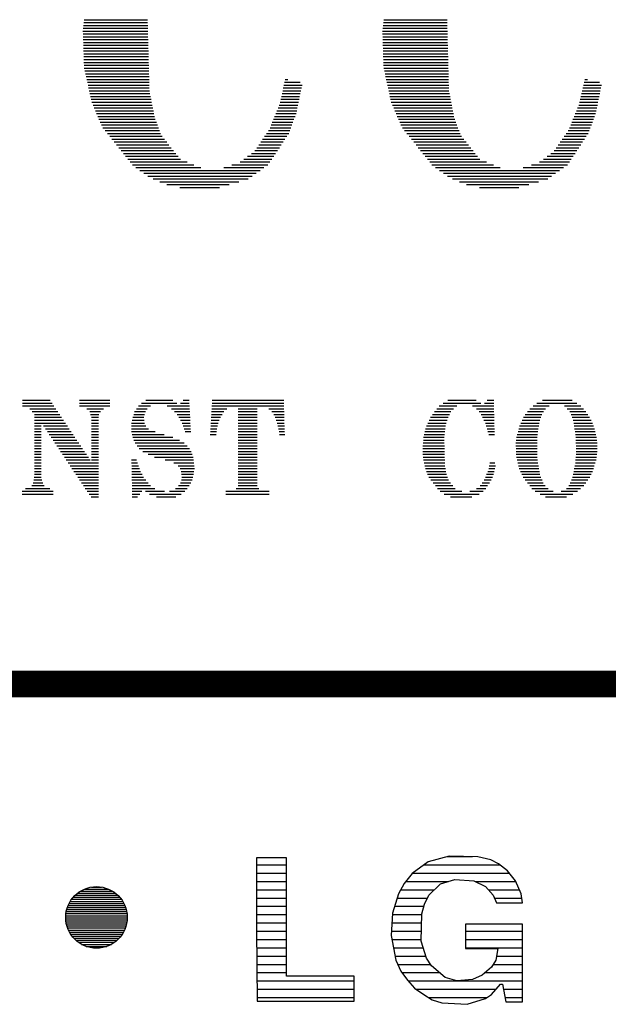
# Model space of a CAD drawing. Extents: x 0 to 294120, y 0 to 208211.
# Drawn here: x 278922 to 283203, y 172710 to 179870 of the extents above; entities that cross this region are included whole.
import ezdxf

# ---------------------------------------------------------------- set-up
doc = ezdxf.new("R2010")
doc.units = 0
doc.header["$LTSCALE"] = 3000
doc.header["$MEASUREMENT"] = 0
doc.layers.add('SHEET', color=5, linetype='CONTINUOUS')

# ---------------------------------------------------------------- blocks, each defined once
blk = doc.blocks.new('A$C506E2BC')
at = {"layer": 'SHEET'}
h = blk.add_hatch(dxfattribs=at)
h.set_pattern_fill('ANSI31', color=3, scale=1.948361, angle=135, style=0)
h.set_pattern_definition([(180, (-9125.07128, -1469.7465), (-5e-17, -0.2435451325), [])])
h.paths.add_polyline_path([(1133.573, 701.904), (1133.573, 699.803), (1133.592, 697.702), (1135.006, 697.702), (1136.438, 697.702), (1136.438, 698.428), (1134.452, 698.428), (1134.452, 700.166), (1134.452, 701.904)])
h.paths.add_polyline_path([(1139.227, 701.962), (1138.616, 701.79), (1138.139, 701.446), (1137.909, 701.159), (1137.737, 700.854), (1137.565, 700.281), (1137.527, 699.631), (1137.661, 698.905), (1137.814, 698.581), (1138.005, 698.313), (1138.215, 698.084), (1138.482, 697.893), (1138.731, 697.74), (1139.017, 697.645), (1139.762, 697.606), (1140.297, 697.778), (1140.469, 697.893), (1140.736, 698.199), (1140.794, 698.199), (1140.889, 697.683), (1141.386, 697.683), (1141.386, 699.956), (1139.705, 699.956), (1139.705, 699.249), (1140.66, 699.249), (1140.603, 698.905), (1140.469, 698.695), (1140.201, 698.466), (1139.915, 698.332), (1139.457, 698.294), (1139.113, 698.39), (1138.712, 698.733), (1138.559, 698.963), (1138.406, 699.459), (1138.425, 700.261), (1138.501, 700.548), (1138.635, 700.815), (1138.979, 701.14), (1139.399, 701.274), (1139.953, 701.236), (1140.297, 701.064), (1140.526, 700.815), (1140.622, 700.586), (1141.386, 700.586), (1141.348, 700.854), (1141.176, 701.236), (1140.946, 701.522), (1140.679, 701.732), (1140.45, 701.847), (1140.068, 701.942)])
h = blk.add_hatch(dxfattribs=at)
h.set_pattern_fill('_U', color=3, scale=0.060128, style=0, pattern_type=0)
h.set_pattern_definition([(0, (299.244536, 155.26426), (0, 0.060128483), [])])
edge = h.paths.add_edge_path()
edge.add_arc((1128.87, 700.158), 0.904, 0, 360)
at = {"layer": 'SHEET', "color": 3}
for p, q in [((1128.5, 726.441), (1130.373, 726.441)), ((1128.509, 726.525), (1130.37, 726.525)), ((1137.297, 726.441), (1139.17, 726.441)), ((1137.306, 726.525), (1139.167, 726.525)), ((1128.474, 726.191), (1130.379, 726.191)), ((1128.481, 726.274), (1130.377, 726.274)), ((1128.491, 726.358), (1130.375, 726.358)), ((1137.271, 726.191), (1139.176, 726.191)), ((1137.278, 726.274), (1139.174, 726.274)), ((1137.288, 726.358), (1139.172, 726.358)), ((1128.477, 726.107), (1130.381, 726.107)), ((1128.479, 726.024), (1130.383, 726.024)), ((1128.481, 725.94), (1130.385, 725.94)), ((1128.484, 725.857), (1130.387, 725.857)), ((1137.274, 726.107), (1139.178, 726.107)), ((1137.276, 726.024), (1139.18, 726.024)), ((1137.279, 725.94), (1139.182, 725.94)), ((1137.281, 725.857), (1139.184, 725.857)), ((1128.486, 725.773), (1130.39, 725.773)), ((1128.489, 725.689), (1130.392, 725.689)), ((1128.491, 725.606), (1130.394, 725.606)), ((1137.283, 725.773), (1139.187, 725.773)), ((1137.286, 725.689), (1139.189, 725.689)), ((1137.288, 725.606), (1139.191, 725.606)), ((1128.494, 725.522), (1130.396, 725.522)), ((1128.496, 725.439), (1130.398, 725.439)), ((1128.499, 725.355), (1130.4, 725.355)), ((1137.291, 725.522), (1139.193, 725.522)), ((1137.293, 725.439), (1139.195, 725.439)), ((1137.296, 725.355), (1139.197, 725.355)), ((1128.501, 725.272), (1130.402, 725.272)), ((1128.504, 725.188), (1130.404, 725.188)), ((1128.513, 725.105), (1130.407, 725.105)), ((1128.531, 725.021), (1130.409, 725.021)), ((1137.298, 725.272), (1139.199, 725.272)), ((1137.301, 725.188), (1139.201, 725.188)), ((1137.31, 725.105), (1139.204, 725.105)), ((1137.328, 725.021), (1139.206, 725.021)), ((1128.549, 724.938), (1130.411, 724.938)), ((1128.567, 724.854), (1130.413, 724.854)), ((1128.585, 724.771), (1130.415, 724.771)), ((1134.414, 724.771), (1134.493, 724.771)), ((1137.346, 724.938), (1139.208, 724.938)), ((1137.364, 724.854), (1139.21, 724.854)), ((1137.382, 724.771), (1139.212, 724.771)), ((1143.211, 724.771), (1143.29, 724.771)), ((1128.603, 724.687), (1130.417, 724.687)), ((1128.621, 724.603), (1130.419, 724.603)), ((1128.639, 724.52), (1130.421, 724.52)), ((1128.657, 724.436), (1130.423, 724.436)), ((1134.339, 724.436), (1134.872, 724.436)), ((1134.358, 724.52), (1134.889, 724.52)), ((1134.377, 724.603), (1134.907, 724.603)), ((1134.395, 724.687), (1134.849, 724.687)), ((1137.4, 724.687), (1139.214, 724.687)), ((1137.418, 724.603), (1139.216, 724.603)), ((1137.436, 724.52), (1139.218, 724.52)), ((1137.454, 724.436), (1139.221, 724.436)), ((1143.137, 724.436), (1143.669, 724.436)), ((1143.155, 724.52), (1143.687, 724.52)), ((1143.174, 724.603), (1143.704, 724.603)), ((1143.192, 724.687), (1143.646, 724.687)), ((1128.675, 724.353), (1130.44, 724.353)), ((1128.693, 724.269), (1130.457, 724.269)), ((1128.711, 724.186), (1130.473, 724.186)), ((1134.284, 724.186), (1134.82, 724.186)), ((1134.302, 724.269), (1134.837, 724.269)), ((1134.321, 724.353), (1134.855, 724.353)), ((1137.472, 724.353), (1139.237, 724.353)), ((1137.49, 724.269), (1139.254, 724.269)), ((1137.508, 724.186), (1139.27, 724.186)), ((1143.081, 724.186), (1143.617, 724.186)), ((1143.099, 724.269), (1143.634, 724.269)), ((1143.118, 724.353), (1143.652, 724.353)), ((1128.733, 724.102), (1130.49, 724.102)), ((1128.768, 724.019), (1130.507, 724.019)), ((1128.803, 723.935), (1130.523, 723.935)), ((1128.838, 723.852), (1130.54, 723.852)), ((1134.169, 723.852), (1134.75, 723.852)), ((1134.202, 723.935), (1134.767, 723.935)), ((1134.236, 724.019), (1134.785, 724.019)), ((1134.265, 724.102), (1134.802, 724.102)), ((1137.53, 724.102), (1139.287, 724.102)), ((1137.565, 724.019), (1139.304, 724.019)), ((1137.6, 723.935), (1139.32, 723.935)), ((1137.635, 723.852), (1139.337, 723.852)), ((1142.966, 723.852), (1143.547, 723.852)), ((1142.999, 723.935), (1143.564, 723.935)), ((1143.033, 724.019), (1143.582, 724.019)), ((1143.062, 724.102), (1143.599, 724.102)), ((1128.873, 723.768), (1130.557, 723.768)), ((1128.909, 723.685), (1130.574, 723.685)), ((1128.944, 723.601), (1130.598, 723.601)), ((1134.069, 723.601), (1134.671, 723.601)), ((1134.102, 723.685), (1134.702, 723.685)), ((1134.135, 723.768), (1134.733, 723.768)), ((1137.67, 723.768), (1139.354, 723.768)), ((1137.706, 723.685), (1139.371, 723.685)), ((1137.741, 723.601), (1139.395, 723.601)), ((1142.866, 723.601), (1143.468, 723.601)), ((1142.899, 723.685), (1143.499, 723.685)), ((1142.932, 723.768), (1143.53, 723.768)), ((1128.979, 723.517), (1130.629, 723.517)), ((1129.014, 723.434), (1130.66, 723.434)), ((1129.058, 723.35), (1130.691, 723.35)), ((1129.125, 723.267), (1130.722, 723.267)), ((1133.927, 723.267), (1134.546, 723.267)), ((1133.968, 723.35), (1134.577, 723.35)), ((1134.002, 723.434), (1134.608, 723.434)), ((1134.035, 723.517), (1134.639, 723.517)), ((1137.776, 723.517), (1139.426, 723.517)), ((1137.811, 723.434), (1139.457, 723.434)), ((1137.855, 723.35), (1139.488, 723.35)), ((1137.922, 723.267), (1139.519, 723.267)), ((1142.724, 723.267), (1143.343, 723.267)), ((1142.765, 723.35), (1143.374, 723.35)), ((1142.799, 723.434), (1143.405, 723.434)), ((1142.832, 723.517), (1143.436, 723.517)), ((1129.191, 723.183), (1130.752, 723.183)), ((1129.258, 723.1), (1130.799, 723.1)), ((1129.325, 723.016), (1130.866, 723.016)), ((1133.751, 723.016), (1134.406, 723.016)), ((1133.81, 723.1), (1134.461, 723.1)), ((1133.868, 723.183), (1134.515, 723.183)), ((1137.989, 723.183), (1139.549, 723.183)), ((1138.055, 723.1), (1139.596, 723.1)), ((1138.122, 723.016), (1139.663, 723.016)), ((1142.548, 723.016), (1143.203, 723.016)), ((1142.607, 723.1), (1143.258, 723.1)), ((1142.665, 723.183), (1143.312, 723.183)), ((1129.392, 722.933), (1130.933, 722.933)), ((1129.459, 722.849), (1131, 722.849)), ((1129.526, 722.766), (1131.067, 722.766)), ((1129.592, 722.682), (1131.133, 722.682)), ((1133.517, 722.682), (1134.185, 722.682)), ((1133.576, 722.766), (1134.241, 722.766)), ((1133.634, 722.849), (1134.296, 722.849)), ((1133.693, 722.933), (1134.351, 722.933)), ((1138.189, 722.933), (1139.73, 722.933)), ((1138.256, 722.849), (1139.797, 722.849)), ((1138.323, 722.766), (1139.864, 722.766)), ((1138.39, 722.682), (1139.931, 722.682)), ((1142.314, 722.682), (1142.982, 722.682)), ((1142.373, 722.766), (1143.038, 722.766)), ((1142.431, 722.849), (1143.093, 722.849)), ((1142.49, 722.933), (1143.148, 722.933)), ((1129.659, 722.599), (1131.2, 722.599)), ((1129.726, 722.515), (1131.267, 722.515)), ((1129.793, 722.431), (1131.334, 722.431)), ((1133.202, 722.431), (1134.02, 722.431)), ((1133.31, 722.515), (1134.075, 722.515)), ((1133.419, 722.599), (1134.13, 722.599)), ((1138.456, 722.599), (1139.997, 722.599)), ((1138.523, 722.515), (1140.064, 722.515)), ((1138.59, 722.431), (1140.131, 722.431)), ((1141.999, 722.431), (1142.817, 722.431)), ((1142.107, 722.515), (1142.872, 722.515)), ((1142.216, 722.599), (1142.927, 722.599)), ((1129.86, 722.348), (1131.531, 722.348)), ((1129.927, 722.264), (1131.732, 722.264)), ((1130.026, 722.181), (1131.932, 722.181)), ((1130.145, 722.097), (1133.673, 722.097)), ((1132.607, 722.181), (1133.788, 722.181)), ((1132.848, 722.264), (1133.904, 722.264)), ((1133.088, 722.348), (1133.964, 722.348)), ((1138.657, 722.348), (1140.328, 722.348)), ((1138.724, 722.264), (1140.529, 722.264)), ((1138.823, 722.181), (1140.729, 722.181)), ((1138.942, 722.097), (1142.47, 722.097)), ((1141.404, 722.181), (1142.585, 722.181)), ((1141.645, 722.264), (1142.701, 722.264)), ((1141.885, 722.348), (1142.762, 722.348)), ((1130.263, 722.014), (1133.557, 722.014)), ((1130.382, 721.93), (1133.442, 721.93)), ((1130.533, 721.847), (1133.326, 721.847)), ((1139.06, 722.014), (1142.354, 722.014)), ((1139.179, 721.93), (1142.239, 721.93)), ((1139.33, 721.847), (1142.124, 721.847)), ((1130.733, 721.763), (1133.054, 721.763)), ((1130.94, 721.68), (1132.768, 721.68)), ((1131.319, 721.596), (1132.481, 721.596)), ((1139.53, 721.763), (1141.851, 721.763)), ((1139.737, 721.68), (1141.565, 721.68)), ((1140.116, 721.596), (1141.278, 721.596))]:
    blk.add_line(p, q, dxfattribs=at)
at = {"layer": 'SHEET'}
for p, q in [((1126.693, 715.348), (1127.509, 715.348)), ((1126.693, 715.264), (1127.565, 715.264)), ((1126.693, 715.181), (1127.621, 715.181)), ((1128.37, 715.348), (1129.262, 715.348)), ((1128.37, 715.264), (1129.262, 715.264)), ((1128.37, 715.181), (1129.262, 715.181)), ((1130.102, 715.181), (1130.454, 715.181)), ((1130.191, 715.264), (1131.234, 715.264)), ((1130.324, 715.348), (1131.109, 715.348)), ((1130.943, 715.181), (1131.6, 715.181)), ((1131.337, 715.264), (1131.596, 715.264)), ((1131.413, 715.348), (1131.592, 715.348)), ((1132.262, 715.181), (1134.375, 715.181)), ((1132.267, 715.264), (1134.373, 715.264)), ((1132.272, 715.348), (1134.371, 715.348)), ((1138.937, 715.181), (1139.457, 715.181)), ((1139.053, 715.264), (1140.159, 715.264)), ((1139.193, 715.348), (1140.026, 715.348)), ((1139.912, 715.181), (1140.543, 715.181)), ((1140.266, 715.264), (1140.542, 715.264)), ((1140.342, 715.348), (1140.54, 715.348)), ((1141.698, 715.181), (1142.169, 715.181)), ((1141.803, 715.264), (1142.983, 715.264)), ((1141.969, 715.348), (1142.839, 715.348)), ((1142.615, 715.181), (1143.097, 715.181)), ((1126.908, 715.097), (1127.677, 715.097)), ((1126.985, 715.014), (1127.733, 715.014)), ((1127.05, 714.93), (1127.79, 714.93)), ((1128.591, 715.097), (1129.074, 715.097)), ((1128.67, 715.014), (1128.988, 715.014)), ((1128.699, 714.93), (1128.941, 714.93)), ((1129.963, 714.93), (1130.278, 714.93)), ((1129.988, 715.014), (1130.305, 715.014)), ((1130.045, 715.097), (1130.361, 715.097)), ((1131.074, 715.097), (1131.604, 715.097)), ((1131.16, 715.014), (1131.609, 715.014)), ((1131.24, 714.93), (1131.613, 714.93)), ((1132.247, 714.93), (1132.564, 714.93)), ((1132.252, 715.014), (1132.613, 715.014)), ((1132.257, 715.097), (1132.698, 715.097)), ((1133.028, 715.097), (1133.594, 715.097)), ((1133.028, 715.014), (1133.594, 715.014)), ((1133.028, 714.93), (1133.594, 714.93)), ((1133.933, 715.097), (1134.376, 715.097)), ((1134.02, 715.014), (1134.378, 715.014)), ((1134.078, 714.93), (1134.38, 714.93)), ((1138.74, 714.93), (1139.235, 714.93)), ((1138.801, 715.014), (1139.276, 715.014)), ((1138.863, 715.097), (1139.354, 715.097)), ((1140.034, 715.097), (1140.545, 715.097)), ((1140.112, 715.014), (1140.546, 715.014)), ((1140.167, 714.93), (1140.548, 714.93)), ((1141.461, 714.93), (1141.949, 714.93)), ((1141.528, 715.014), (1142.001, 715.014)), ((1141.595, 715.097), (1142.057, 715.097)), ((1142.698, 715.097), (1143.175, 715.097)), ((1142.775, 715.014), (1143.246, 715.014)), ((1142.808, 714.93), (1143.298, 714.93)), ((1127.05, 714.846), (1127.846, 714.846)), ((1127.05, 714.763), (1127.902, 714.763)), ((1127.05, 714.679), (1127.958, 714.679)), ((1127.05, 714.596), (1127.249, 714.596)), ((1127.317, 714.596), (1128.014, 714.596)), ((1128.727, 714.846), (1128.926, 714.846)), ((1128.727, 714.763), (1128.926, 714.763)), ((1128.727, 714.679), (1128.926, 714.679)), ((1128.727, 714.596), (1128.926, 714.596)), ((1129.901, 714.679), (1130.282, 714.679)), ((1129.901, 714.596), (1130.32, 714.596)), ((1129.916, 714.763), (1130.271, 714.763)), ((1129.94, 714.846), (1130.26, 714.846)), ((1131.289, 714.846), (1131.617, 714.846)), ((1131.339, 714.763), (1131.622, 714.763)), ((1131.385, 714.679), (1131.626, 714.679)), ((1131.415, 714.596), (1131.63, 714.596)), ((1132.227, 714.596), (1132.423, 714.596)), ((1132.232, 714.679), (1132.446, 714.679)), ((1132.237, 714.763), (1132.47, 714.763)), ((1132.242, 714.846), (1132.516, 714.846)), ((1133.028, 714.846), (1133.594, 714.846)), ((1133.028, 714.763), (1133.594, 714.763)), ((1133.028, 714.679), (1133.594, 714.679)), ((1133.028, 714.596), (1133.594, 714.596)), ((1134.117, 714.846), (1134.382, 714.846)), ((1134.15, 714.763), (1134.384, 714.763)), ((1134.173, 714.679), (1134.386, 714.679)), ((1134.196, 714.596), (1134.388, 714.596)), ((1138.567, 714.596), (1139.125, 714.596)), ((1138.603, 714.679), (1139.138, 714.679)), ((1138.64, 714.763), (1139.171, 714.763)), ((1138.679, 714.846), (1139.203, 714.846)), ((1140.209, 714.846), (1140.55, 714.846)), ((1140.25, 714.763), (1140.551, 714.763)), ((1140.292, 714.679), (1140.553, 714.679)), ((1140.318, 714.596), (1140.554, 714.596)), ((1141.297, 714.596), (1141.861, 714.596)), ((1141.337, 714.679), (1141.875, 714.679)), ((1141.377, 714.763), (1141.889, 714.763)), ((1141.417, 714.846), (1141.918, 714.846)), ((1142.842, 714.846), (1143.35, 714.846)), ((1142.875, 714.763), (1143.401, 714.763)), ((1142.889, 714.679), (1143.437, 714.679)), ((1142.902, 714.596), (1143.468, 714.596)), ((1127.05, 714.512), (1127.249, 714.512)), ((1127.05, 714.429), (1127.249, 714.429)), ((1127.05, 714.345), (1127.249, 714.345)), ((1127.373, 714.512), (1128.07, 714.512)), ((1127.428, 714.429), (1128.127, 714.429)), ((1127.483, 714.345), (1128.183, 714.345)), ((1128.727, 714.512), (1128.926, 714.512)), ((1128.727, 714.429), (1128.926, 714.429)), ((1128.727, 714.345), (1128.926, 714.345)), ((1129.901, 714.512), (1130.399, 714.512)), ((1129.901, 714.429), (1130.597, 714.429)), ((1129.919, 714.345), (1130.854, 714.345)), ((1131.446, 714.512), (1131.634, 714.512)), ((1131.476, 714.429), (1131.639, 714.429)), ((1132.212, 714.345), (1132.383, 714.345)), ((1132.217, 714.429), (1132.394, 714.429)), ((1132.222, 714.512), (1132.405, 714.512)), ((1133.028, 714.512), (1133.594, 714.512)), ((1133.028, 714.429), (1133.594, 714.429)), ((1133.028, 714.345), (1133.594, 714.345)), ((1134.219, 714.512), (1134.39, 714.512)), ((1134.232, 714.429), (1134.392, 714.429)), ((1134.242, 714.345), (1134.399, 714.345)), ((1138.495, 714.345), (1139.094, 714.345)), ((1138.516, 714.429), (1139.104, 714.429)), ((1138.537, 714.512), (1139.115, 714.512)), ((1140.342, 714.512), (1140.556, 714.512)), ((1140.366, 714.429), (1140.557, 714.429)), ((1140.39, 714.345), (1140.559, 714.345)), ((1141.229, 714.345), (1141.819, 714.345)), ((1141.251, 714.429), (1141.833, 714.429)), ((1141.273, 714.512), (1141.847, 714.512)), ((1142.915, 714.512), (1143.5, 714.512)), ((1142.928, 714.429), (1143.521, 714.429)), ((1142.941, 714.345), (1143.539, 714.345)), ((1127.05, 714.262), (1127.249, 714.262)), ((1127.05, 714.178), (1127.249, 714.178)), ((1127.05, 714.095), (1127.249, 714.095)), ((1127.05, 714.011), (1127.249, 714.011)), ((1127.539, 714.262), (1128.239, 714.262)), ((1127.594, 714.178), (1128.295, 714.178)), ((1127.649, 714.095), (1128.351, 714.095)), ((1127.704, 714.011), (1128.407, 714.011)), ((1128.727, 714.262), (1128.926, 714.262)), ((1128.727, 714.178), (1128.926, 714.178)), ((1128.727, 714.095), (1128.926, 714.095)), ((1128.727, 714.011), (1128.926, 714.011)), ((1129.94, 714.262), (1131.112, 714.262)), ((1129.967, 714.178), (1131.306, 714.178)), ((1130.004, 714.095), (1131.445, 714.095)), ((1130.065, 714.011), (1131.538, 714.011)), ((1133.028, 714.262), (1133.594, 714.262)), ((1133.028, 714.178), (1133.594, 714.178)), ((1133.028, 714.095), (1133.594, 714.095)), ((1133.028, 714.011), (1133.594, 714.011)), ((1138.453, 714.011), (1139.088, 714.011)), ((1138.462, 714.095), (1139.086, 714.095)), ((1138.471, 714.178), (1139.083, 714.178)), ((1138.48, 714.262), (1139.083, 714.262)), ((1141.189, 714.095), (1141.818, 714.095)), ((1141.191, 714.011), (1141.818, 714.011)), ((1141.199, 714.178), (1141.818, 714.178)), ((1141.208, 714.262), (1141.818, 714.262)), ((1142.951, 714.262), (1143.557, 714.262)), ((1142.952, 714.178), (1143.569, 714.178)), ((1142.954, 714.095), (1143.572, 714.095)), ((1142.956, 714.011), (1143.574, 714.011)), ((1127.05, 713.928), (1127.249, 713.928)), ((1127.05, 713.844), (1127.249, 713.844)), ((1127.05, 713.76), (1127.249, 713.76)), ((1127.76, 713.928), (1128.464, 713.928)), ((1127.815, 713.844), (1128.52, 713.844)), ((1127.87, 713.76), (1128.576, 713.76)), ((1128.727, 713.928), (1128.926, 713.928)), ((1128.727, 713.844), (1128.926, 713.844)), ((1128.727, 713.76), (1128.926, 713.76)), ((1130.127, 713.928), (1131.605, 713.928)), ((1130.234, 713.844), (1131.648, 713.844)), ((1130.385, 713.76), (1131.683, 713.76)), ((1133.028, 713.928), (1133.594, 713.928)), ((1133.028, 713.844), (1133.594, 713.844)), ((1133.028, 713.76), (1133.594, 713.76)), ((1138.455, 713.928), (1139.09, 713.928)), ((1138.458, 713.844), (1139.092, 713.844)), ((1138.46, 713.76), (1139.094, 713.76)), ((1141.193, 713.928), (1141.818, 713.928)), ((1141.196, 713.844), (1141.818, 713.844)), ((1141.198, 713.76), (1141.818, 713.76)), ((1142.956, 713.76), (1143.569, 713.76)), ((1142.958, 713.928), (1143.576, 713.928)), ((1142.96, 713.844), (1143.579, 713.844)), ((1127.05, 713.677), (1127.249, 713.677)), ((1127.05, 713.593), (1127.249, 713.593)), ((1127.05, 713.51), (1127.249, 713.51)), ((1127.05, 713.426), (1127.249, 713.426)), ((1127.926, 713.677), (1128.632, 713.677)), ((1127.981, 713.593), (1128.688, 713.593)), ((1128.037, 713.51), (1128.926, 713.51)), ((1128.093, 713.426), (1128.926, 713.426)), ((1128.727, 713.677), (1128.926, 713.677)), ((1128.727, 713.593), (1128.926, 713.593)), ((1129.901, 713.593), (1130.048, 713.593)), ((1129.903, 713.51), (1130.078, 713.51)), ((1129.904, 713.426), (1130.107, 713.426)), ((1130.572, 713.677), (1131.708, 713.677)), ((1130.89, 713.593), (1131.717, 713.593)), ((1131.14, 713.51), (1131.726, 713.51)), ((1131.269, 713.426), (1131.736, 713.426)), ((1133.028, 713.677), (1133.594, 713.677)), ((1133.028, 713.593), (1133.594, 713.593)), ((1133.028, 713.51), (1133.594, 713.51)), ((1133.028, 713.426), (1133.594, 713.426)), ((1138.463, 713.677), (1139.096, 713.677)), ((1138.477, 713.593), (1139.098, 713.593)), ((1138.495, 713.51), (1139.1, 713.51)), ((1138.513, 713.426), (1139.103, 713.426)), ((1140.408, 713.426), (1140.586, 713.426)), ((1140.427, 713.51), (1140.567, 713.51)), ((1141.207, 713.677), (1141.818, 713.677)), ((1141.227, 713.593), (1141.824, 713.593)), ((1141.247, 713.51), (1141.837, 713.51)), ((1141.267, 713.426), (1141.851, 713.426)), ((1142.92, 713.426), (1143.493, 713.426)), ((1142.936, 713.51), (1143.518, 713.51)), ((1142.944, 713.593), (1143.544, 713.593)), ((1142.95, 713.677), (1143.557, 713.677)), ((1127.05, 713.343), (1127.249, 713.343)), ((1127.05, 713.259), (1127.249, 713.259)), ((1127.05, 713.176), (1127.249, 713.176)), ((1128.149, 713.343), (1128.926, 713.343)), ((1128.205, 713.259), (1128.926, 713.259)), ((1128.261, 713.176), (1128.926, 713.176)), ((1129.906, 713.343), (1130.137, 713.343)), ((1129.907, 713.259), (1130.167, 713.259)), ((1129.909, 713.176), (1130.208, 713.176)), ((1131.331, 713.343), (1131.745, 713.343)), ((1131.362, 713.259), (1131.733, 713.259)), ((1131.368, 713.176), (1131.718, 713.176)), ((1133.028, 713.343), (1133.594, 713.343)), ((1133.028, 713.259), (1133.594, 713.259)), ((1133.028, 713.176), (1133.594, 713.176)), ((1138.531, 713.343), (1139.119, 713.343)), ((1138.561, 713.259), (1139.135, 713.259)), ((1138.597, 713.176), (1139.152, 713.176)), ((1140.33, 713.176), (1140.53, 713.176)), ((1140.363, 713.259), (1140.551, 713.259)), ((1140.39, 713.343), (1140.569, 713.343)), ((1141.29, 713.343), (1141.864, 713.343)), ((1141.326, 713.259), (1141.878, 713.259)), ((1141.363, 713.176), (1141.891, 713.176)), ((1142.871, 713.176), (1143.398, 713.176)), ((1142.887, 713.259), (1143.438, 713.259)), ((1142.903, 713.343), (1143.468, 713.343)), ((1126.969, 712.842), (1127.33, 712.842)), ((1127.006, 712.925), (1127.295, 712.925)), ((1127.027, 713.009), (1127.265, 713.009)), ((1127.039, 713.092), (1127.249, 713.092)), ((1128.318, 713.092), (1128.926, 713.092)), ((1128.374, 713.009), (1128.926, 713.009)), ((1128.43, 712.925), (1128.926, 712.925)), ((1128.486, 712.842), (1128.926, 712.842)), ((1129.911, 713.092), (1130.252, 713.092)), ((1129.912, 713.009), (1130.319, 713.009)), ((1129.914, 712.925), (1130.39, 712.925)), ((1129.915, 712.842), (1130.46, 712.842)), ((1131.283, 712.842), (1131.597, 712.842)), ((1131.337, 712.925), (1131.64, 712.925)), ((1131.371, 713.009), (1131.678, 713.009)), ((1131.374, 713.092), (1131.703, 713.092)), ((1133.028, 713.092), (1133.594, 713.092)), ((1133.028, 713.009), (1133.594, 713.009)), ((1133.028, 712.925), (1133.594, 712.925)), ((1133.028, 712.842), (1133.594, 712.842)), ((1138.632, 713.092), (1139.18, 713.092)), ((1138.69, 713.009), (1139.211, 713.009)), ((1138.757, 712.925), (1139.27, 712.925)), ((1138.824, 712.842), (1139.337, 712.842)), ((1140.136, 712.842), (1140.358, 712.842)), ((1140.194, 712.925), (1140.413, 712.925)), ((1140.253, 713.009), (1140.467, 713.009)), ((1140.296, 713.092), (1140.498, 713.092)), ((1141.401, 713.092), (1141.924, 713.092)), ((1141.465, 713.009), (1141.957, 713.009)), ((1141.53, 712.925), (1141.991, 712.925)), ((1141.594, 712.842), (1142.052, 712.842)), ((1142.74, 712.842), (1143.182, 712.842)), ((1142.784, 712.925), (1143.247, 712.925)), ((1142.827, 713.009), (1143.306, 713.009)), ((1142.855, 713.092), (1143.359, 713.092)), ((1126.683, 712.674), (1127.595, 712.674)), ((1126.683, 712.591), (1127.595, 712.591)), ((1126.787, 712.758), (1127.504, 712.758)), ((1128.542, 712.758), (1128.926, 712.758)), ((1128.598, 712.674), (1128.926, 712.674)), ((1128.654, 712.591), (1128.926, 712.591)), ((1129.917, 712.758), (1130.587, 712.758)), ((1129.918, 712.674), (1130.198, 712.674)), ((1129.92, 712.591), (1130.139, 712.591)), ((1130.313, 712.674), (1130.863, 712.674)), ((1130.431, 712.591), (1131.361, 712.591)), ((1131.017, 712.674), (1131.464, 712.674)), ((1131.194, 712.758), (1131.536, 712.758)), ((1132.672, 712.674), (1133.94, 712.674)), ((1132.672, 712.591), (1133.94, 712.591)), ((1132.973, 712.758), (1133.642, 712.758)), ((1138.89, 712.758), (1139.404, 712.758)), ((1138.967, 712.674), (1139.6, 712.674)), ((1139.085, 712.591), (1140.112, 712.591)), ((1139.838, 712.674), (1140.228, 712.674)), ((1140.032, 712.758), (1140.303, 712.758)), ((1141.658, 712.758), (1142.14, 712.758)), ((1141.757, 712.674), (1142.283, 712.674)), ((1141.898, 712.591), (1142.866, 712.591)), ((1142.522, 712.674), (1143, 712.674)), ((1142.678, 712.758), (1143.091, 712.758)), ((1128.715, 712.507), (1128.926, 712.507)), ((1129.922, 712.507), (1130.079, 712.507)), ((1130.629, 712.507), (1131.198, 712.507)), ((1139.267, 712.507), (1139.893, 712.507)), ((1142.056, 712.507), (1142.671, 712.507))]:
    blk.add_line(p, q, dxfattribs=at)
at = {"layer": 'SHEET', "const_width": 0.788}
blk.add_lwpolyline([(1081.321, 707.014), (1172.628, 707.014)], dxfattribs=at)
at = {"layer": 'SHEET', "color": 3}
for points in [[(1133.573, 701.904), (1133.573, 699.803), (1133.592, 697.702), (1135.006, 697.702), (1136.438, 697.702), (1136.438, 698.428), (1134.452, 698.428), (1134.452, 700.166), (1134.452, 701.904), (1133.573, 701.904)], [(1139.227, 701.962), (1138.616, 701.79), (1138.139, 701.446), (1137.909, 701.159), (1137.737, 700.854), (1137.565, 700.281), (1137.527, 699.631), (1137.661, 698.905), (1137.814, 698.581), (1138.005, 698.313), (1138.215, 698.084), (1138.482, 697.893), (1138.731, 697.74), (1139.017, 697.645), (1139.762, 697.606), (1140.297, 697.778), (1140.469, 697.893), (1140.736, 698.199), (1140.794, 698.199), (1140.889, 697.683), (1141.386, 697.683), (1141.386, 699.956), (1139.705, 699.956), (1139.705, 699.249), (1140.66, 699.249), (1140.603, 698.905), (1140.469, 698.695), (1140.201, 698.466), (1139.915, 698.332), (1139.457, 698.294), (1139.113, 698.39), (1138.712, 698.733), (1138.559, 698.963), (1138.406, 699.459), (1138.425, 700.261), (1138.501, 700.548), (1138.635, 700.815), (1138.979, 701.14), (1139.399, 701.274), (1139.953, 701.236), (1140.297, 701.064), (1140.526, 700.815), (1140.622, 700.586), (1141.386, 700.586), (1141.348, 700.854), (1141.176, 701.236), (1140.946, 701.522), (1140.679, 701.732), (1140.45, 701.847), (1140.068, 701.942), (1139.227, 701.962)]]:
    blk.add_lwpolyline(points, dxfattribs=at)
blk.add_circle((1128.87, 700.158), 0.904, dxfattribs=at)

msp = doc.modelspace()

# ---------------------------------------------------------------- block references
at = {"layer": 'SHEET', "xscale": 247.5757575757576, "yscale": 247.5757575757576, "zscale": 247.5757575757576}
msp.add_blockref('A$C506E2BC', (0, 0), dxfattribs=at)

doc.saveas('drawing.dxf')
